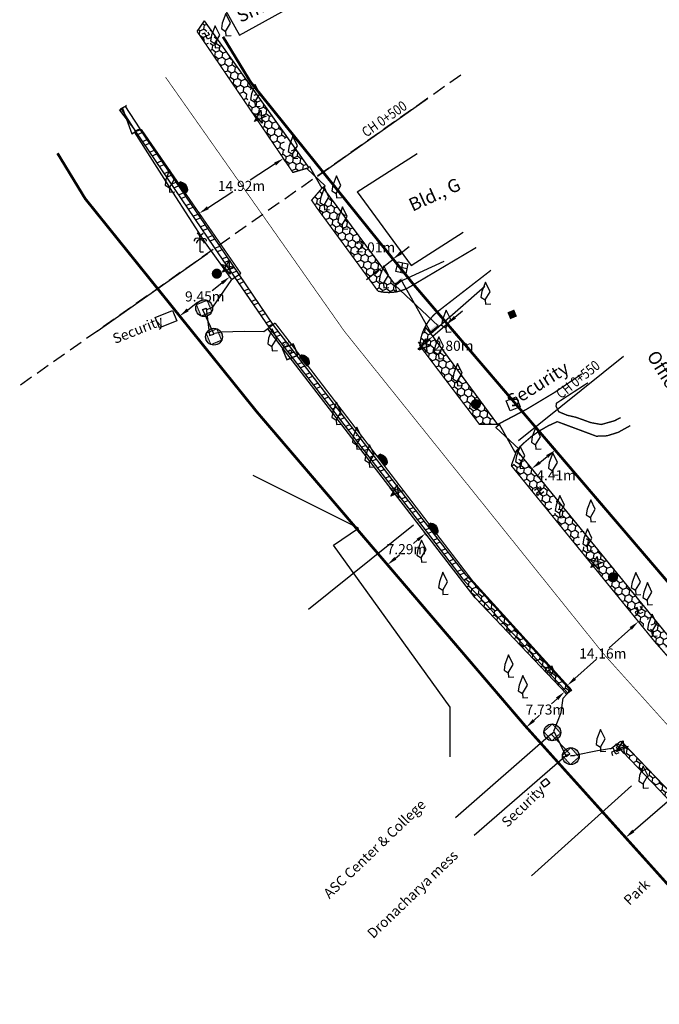
# Model space of a CAD drawing. Extents: x 13648 to 18670, y 11156 to 13831.
# Drawn here: x 14238 to 14333, y 13111 to 13257 of the extents above; entities that cross this region are included whole.
import ezdxf
from ezdxf.enums import TextEntityAlignment as Align

# ---------------------------------------------------------------- set-up
doc = ezdxf.new("R2010")
doc.units = 0
doc.header["$LTSCALE"] = 4
doc.header["$MEASUREMENT"] = 0
doc.header["$PDSIZE"] = -11.8
doc.linetypes.add('DASHDOT', pattern=[1, 0.5, -0.25, 0, -0.25])
doc.linetypes.add('DASHED', pattern=[0.75, 0.5, -0.25])
doc.layers.get('0').update_dxf_attribs({"linetype": 'CONTINUOUS'})
doc.layers.get('DEFPOINTS').update_dxf_attribs({"linetype": 'CONTINUOUS'})
for name, color, linetype in [('30', 7, 'CONTINUOUS'), ('BLOCK', 8, 'CONTINUOUS'), ('BUILDINGS', 7, 'CONTINUOUS'), ('CDRAIN', 4, 'CONTINUOUS'), ('CHA', 12, 'CONTINUOUS'), ('CLINE', 2, 'DASHDOT'), ('CW_BRICK', 200, 'CONTINUOUS'), ('DIM', 7, 'CONTINUOUS'), ('DIM1', 11, 'CONTINUOUS'), ('EP', 40, 'CONTINUOUS'), ('FP_COBBLE', 254, 'CONTINUOUS'), ('FP_CSLAB', 71, 'CONTINUOUS'), ('GATE', 7, 'CONTINUOUS'), ('LP', 1, 'CONTINUOUS'), ('NDIM', 30, 'CONTINUOUS'), ('NR', 1, 'CONTINUOUS'), ('PILLAR', 240, 'CONTINUOUS'), ('ROAD', 5, 'CONTINUOUS'), ('SB', 7, 'CONTINUOUS'), ('SDR', 4, 'CONTINUOUS'), ('STN', 7, 'CONTINUOUS'), ('TEXT1', 7, 'CONTINUOUS'), ('TF', 200, 'CONTINUOUS'), ('TP', 8, 'CONTINUOUS'), ('TR', 82, 'CONTINUOUS'), ('WF', 1, 'CONTINUOUS')]:
    doc.layers.add(name, color=color, linetype=linetype)
doc.styles.add('ROMANS', font='Romans')
doc.styles.add('RS', font='Romans.shx')
doc.styles.add('RS1', font='romans.shx', dxfattribs={"width": 0.85})
doc.dimstyles.get("Standard").update_dxf_attribs({"dimscale": 0, "dimtxt": 2.5, "dimasz": 2.5, "dimexe": 0.18, "dimexo": 0.0625, "dimgap": 0.09, "dimtad": 0, "dimtih": 1, "dimtoh": 1, "dimzin": 0, "dimtxsty": 'ROMANS', "dimcen": 0.09, "dimazin": 3, "dimtfac": 1, "dimtofl": 0, "dimtmove": 0, "dimatfit": 3, "dimtolj": 1, "dimtzin": 0})
pattern_1 = [(202.49481, (8697.4784, 468.5525), (0.7173745, -1.73233912), []), (202.49481, (8696.6619, 468.8908), (0.7173745, -1.73233912), [])]
pattern_2 = [(22.4948097, (8697.47843, 468.5525), (0.659081375, 0.85877048), [0.625, -1.25]), (142.4948097, (8697.47843, 468.5525), (-1.07325774, 0.141395974), [0.625, -1.25]), (82.4948097, (8697.47843, 468.5525), (-0.414176364, 1.000166454), [-1.25, 0.625])]

# ---------------------------------------------------------------- blocks, each defined once
blk = doc.blocks.new('STN')
blk.add_lwpolyline([(-0.9, -0.9), (0.9, -0.9), (0.9, 0.9), (-0.9, 0.9)], close=True)
at = {"const_width": 0.189}
blk.add_lwpolyline([(-0.22, 0, 1), (0.22, 0, 1)], format="xyb", close=True, dxfattribs=at)
at = {"style": 'ROMANS'}
blk.add_text('STN', height=0.361, dxfattribs=at).set_placement((-0.07, 1.19), align=Align.CENTER)
blk = doc.blocks.new('LP')
blk.add_lwpolyline([(-0.92, -0.3), (0.59, 0.85), (0.04, -0.97), (-0.58, 0.83), (0.98, -0.26), (-0.92, -0.3)])
for points in [[(-0.34, 0.14), (-0.92, -0.3), (-0.2, -0.28), (-0.92, -0.3)], [(-0.58, 0.83), (-0.2, -0.28), (0.98, -0.26), (-0.2, -0.28)], [(0.04, -0.97), (-0.34, 0.14), (0.59, 0.85), (-0.34, 0.14)], [(0.04, -0.97), (0.59, 0.85), (0.59, 0.85)], [(0.59, 0.85), (0.59, 0.85), (0.04, -0.97)], [(0.04, -0.97), (0.59, 0.85), (0.59, 0.85)]]:
    blk.add_solid(points)
blk = doc.blocks.new('TP')
blk.add_lwpolyline([(-0.375, 0, 0.75, 0.75, 1), (0.375, 0, 0.75, 0.75, 1)], format="xyseb", close=True)
blk = doc.blocks.new('CT')
at = {"layer": 'TR'}
for points in [[(-0.02, 1.87), (-0.19, 1.98), (-0.37, 2.03), (-0.69, 1.98), (-0.84, 1.87), (-0.9, 1.72), (-0.92, 1.59)], [(-0.02, 1.87), (-0.29, 1.74), (-0.43, 1.64), (-0.53, 1.48), (-0.58, 1.38), (-0.58, 1.27)], [(-0.02, 1.87), (-0.09, 2.34), (-0.19, 2.5), (-0.48, 2.74)], [(-0.02, 1.87), (0.04, 2.34), (0.14, 2.5), (0.43, 2.74)], [(-0.02, 1.87), (0.14, 1.98), (0.32, 2.03), (0.64, 1.98), (0.8, 1.87), (0.85, 1.72), (0.87, 1.59)], [(-0.02, -0.03), (-0.02, 1.87)], [(-0.02, 1.87), (0.25, 1.74), (0.38, 1.64), (0.48, 1.48), (0.53, 1.38), (0.53, 1.27)], [(-0.02, -0.03), (0.46, -0.03)]]:
    blk.add_lwpolyline(points, dxfattribs=at)
blk = doc.blocks.new('TR')
at = {"layer": 'WF', "color": 82, "flags": 128}
blk.add_lwpolyline([(-0.04, 0.65), (0.69, 1.87), (0, 3.29), (-0.54, 1.88), (-0.67, 1.05)], close=True, dxfattribs=at)
at = {"layer": 'WF', "color": 82}
blk.add_lwpolyline([(-0.04, 0.65), (0, 0), (0.77, 0.05)], dxfattribs=at)
blk = doc.blocks.new('TF')
for p, q in [((0.61, -0.43), (-0.61, 0.43)), ((-0.43, -0.61), (0.43, 0.61))]:
    blk.add_line(p, q)
blk.add_lwpolyline([(-1.04, -0.18), (-0.18, 1.04), (1.04, 0.18), (0.18, -1.04)], close=True)
blk = doc.blocks.new('SDR')
at = {"layer": 'SDR'}
h = blk.add_hatch(color=256, dxfattribs=at)
edge = h.paths.add_edge_path()
edge.add_arc((0, -0.39), 1.21, 45.3966, 134.6034)
edge.add_line((-0.85, 0.47), (-0.85, 0))
edge.add_line((-0.85, 0), (0.85, 0))
edge.add_line((0.85, 0), (0.85, 0.47))
blk.add_lwpolyline([(-0.85, 0.47, -0.410164), (0.85, 0.47)], format="xyb", dxfattribs=at)
blk.add_lwpolyline([(-0.85, 0.47), (-0.85, 0), (0.85, 0), (0.85, 0.47)], dxfattribs=at)
blk = doc.blocks.new('AP')
at = {"layer": 'ROAD'}
h = blk.add_hatch(color=3, dxfattribs=at)
h.paths.add_polyline_path([(0.86, 0.91), (0.86, -0.91, 0.206693), (1.25, 0, 0.206693)])
h.paths.add_polyline_path([(0.86, -0.91), (-0.86, -0.91, 0.396808)])
h.paths.add_polyline_path([(-0.86, 0.91, 0.206693), (-1.25, 0, 0.206693), (-0.86, -0.91)])
h.paths.add_polyline_path([(0.86, 0.91, 0.396808), (-0.86, 0.91)])
at = {"layer": 'ROAD', "const_width": 0.15}
blk.add_lwpolyline([(-0.87, 0.92), (0.84, 0.92), (0.84, -0.9), (-0.87, -0.9)], close=True, dxfattribs=at)
at = {"layer": 'ROAD'}
blk.add_circle((0, 0), 1.25, dxfattribs=at)
blk = doc.blocks.new('SB')
for points in [[(0.5, -0.5), (0, -0.5), (0, 0.5), (-0.5, 0.5)], [(0.5, 0.5), (0.5, 0), (-0.5, 0), (-0.5, -0.5)]]:
    blk.add_lwpolyline(points)
blk = doc.blocks.new('EP')
at = {"layer": 'EP'}
blk.add_hatch(color=256, dxfattribs=at).paths.add_polyline_path([(-0.5, -0.5), (-0.5, 0.5), (0.5, 0.5), (0.5, -0.5)])
blk.add_lwpolyline([(-0.5, -0.5, 0.1, 0.1, 0), (-0.5, 0.5, 0.1, 0.1, 0), (0.5, 0.5, 0.1, 0.1, 0), (0.5, -0.5, 0.1, 0.1, 0)], format="xyseb", close=True, dxfattribs=at)
blk = doc.blocks.new('*D88')
at = {"color": 0, "linetype": 'BYBLOCK'}
for p, q in [((20441.4, 13808.12), (20441.2, 13808.35)), ((20440.18, 13807.24), (20430.93, 13799.26)), ((20419.73, 13789.6), (20428.98, 13797.58)), ((20418.67, 13788.53), (20418.47, 13788.76))]:
    blk.add_line(p, q, dxfattribs=at)
for points in [[(20440.02, 13807.43), (20440.35, 13807.05), (20441.32, 13808.22)], [(20419.57, 13789.79), (20419.89, 13789.41), (20418.59, 13788.62)]]:
    blk.add_solid(points, dxfattribs=at)
at = {"layer": 'DEFPOINTS', "color": 0, "linetype": 'BYBLOCK'}
for p in [(20441.32, 13808.22), (20441.44, 13808.08), (20418.71, 13788.48)]:
    blk.add_point(p, dxfattribs=at)
at = {"color": 0, "linetype": 'BYBLOCK', "insert": (20429.96, 13798.42), "char_height": 1.5, "attachment_point": 5, "style": 'ROMANS'}
blk.add_mtext('\\A1;30.01m', dxfattribs=at)
blk = doc.blocks.new('*D90')
at = {"color": 0, "linetype": 'BYBLOCK'}
for p, q in [((20368.05, 13889.07), (20367.67, 13889.66)), ((20366.51, 13888.69), (20362.8, 13886.27)), ((20356.52, 13882.18), (20360.23, 13884.59)), ((20355.55, 13880.93), (20355.17, 13881.51))]:
    blk.add_line(p, q, dxfattribs=at)
for points in [[(20366.37, 13888.9), (20366.64, 13888.48), (20367.76, 13889.51)], [(20356.39, 13882.39), (20356.66, 13881.97), (20355.27, 13881.36)]]:
    blk.add_solid(points, dxfattribs=at)
at = {"layer": 'DEFPOINTS', "color": 0, "linetype": 'BYBLOCK'}
for p in [(20368.08, 13889.02), (20355.27, 13881.36), (20355.58, 13880.87)]:
    blk.add_point(p, dxfattribs=at)
at = {"color": 0, "linetype": 'BYBLOCK', "insert": (20361.52, 13885.43), "char_height": 1.5, "attachment_point": 5, "style": 'ROMANS'}
blk.add_mtext('\\A1;14.92m', dxfattribs=at)
blk = doc.blocks.new('*D91')
at = {"color": 0, "linetype": 'BYBLOCK'}
for p, q in [((20420.64, 13820.51), (20420.35, 13820.83)), ((20419.35, 13819.7), (20416.14, 13816.81)), ((20411.05, 13812.24), (20414.27, 13815.13)), ((20410.11, 13811.04), (20409.82, 13811.37))]:
    blk.add_line(p, q, dxfattribs=at)
for points in [[(20419.18, 13819.88), (20419.52, 13819.51), (20420.47, 13820.7)], [(20410.89, 13812.42), (20411.22, 13812.05), (20409.94, 13811.23)]]:
    blk.add_solid(points, dxfattribs=at)
at = {"layer": 'DEFPOINTS', "color": 0, "linetype": 'BYBLOCK'}
for p in [(20420.47, 13820.7), (20420.68, 13820.46), (20410.15, 13811)]:
    blk.add_point(p, dxfattribs=at)
at = {"color": 0, "linetype": 'BYBLOCK', "insert": (20415.2, 13815.97), "char_height": 1.5, "attachment_point": 5, "style": 'ROMANS'}
blk.add_mtext('\\A1;14.16m', dxfattribs=at)
blk = doc.blocks.new('*D96')
at = {"color": 0, "linetype": 'BYBLOCK'}
for p, q in [((20360.05, 13871.58), (20359.68, 13872.07)), ((20358.61, 13871), (20357.14, 13869.85)), ((20353.53, 13867.02), (20355, 13868.17)), ((20352.62, 13865.76), (20352.24, 13866.24))]:
    blk.add_line(p, q, dxfattribs=at)
for points in [[(20358.45, 13871.2), (20358.76, 13870.8), (20359.79, 13871.92)], [(20353.38, 13867.22), (20353.68, 13866.82), (20352.35, 13866.1)]]:
    blk.add_solid(points, dxfattribs=at)
at = {"layer": 'DEFPOINTS', "color": 0, "linetype": 'BYBLOCK'}
for p in [(20360.09, 13871.53), (20352.35, 13866.1), (20352.66, 13865.71)]:
    blk.add_point(p, dxfattribs=at)
at = {"color": 0, "linetype": 'BYBLOCK', "insert": (20356.07, 13869.01), "char_height": 1.5, "attachment_point": 5, "style": 'ROMANS'}
blk.add_mtext('\\A1;9.45m', dxfattribs=at)
blk = doc.blocks.new('*D97')
at = {"color": 0, "linetype": 'BYBLOCK'}
for p, q in [((20389.07, 13833.5), (20388.73, 13833.92)), ((20387.69, 13832.83), (20387.05, 13832.31)), ((20384.38, 13830.11), (20385.01, 13830.63)), ((20383.45, 13828.88), (20383.1, 13829.3))]:
    blk.add_line(p, q, dxfattribs=at)
for points in [[(20387.53, 13833.02), (20387.84, 13832.64), (20388.84, 13833.78)], [(20384.22, 13830.3), (20384.53, 13829.92), (20383.22, 13829.16)]]:
    blk.add_solid(points, dxfattribs=at)
at = {"layer": 'DEFPOINTS', "color": 0, "linetype": 'BYBLOCK'}
for p in [(20389.11, 13833.46), (20383.22, 13829.16), (20383.49, 13828.83)]:
    blk.add_point(p, dxfattribs=at)
at = {"color": 0, "linetype": 'BYBLOCK', "insert": (20386.03, 13831.47), "char_height": 1.5, "attachment_point": 5, "style": 'ROMANS'}
blk.add_mtext('\\A1;7.29m', dxfattribs=at)
blk = doc.blocks.new('*D98')
at = {"color": 0, "linetype": 'BYBLOCK'}
for p, q in [((20409.81, 13809.95), (20409.38, 13810.41)), ((20408.41, 13809.25), (20407.58, 13808.48)), ((20404.94, 13806.03), (20405.77, 13806.8)), ((20404.14, 13804.68), (20403.72, 13805.14))]:
    blk.add_line(p, q, dxfattribs=at)
for points in [[(20408.24, 13809.43), (20408.58, 13809.07), (20409.5, 13810.27)], [(20404.77, 13806.21), (20405.11, 13805.85), (20403.84, 13805.01)]]:
    blk.add_solid(points, dxfattribs=at)
at = {"layer": 'DEFPOINTS', "color": 0, "linetype": 'BYBLOCK'}
for p in [(20409.85, 13809.9), (20403.84, 13805.01), (20404.19, 13804.64)]:
    blk.add_point(p, dxfattribs=at)
at = {"color": 0, "linetype": 'BYBLOCK', "insert": (20406.67, 13807.64), "char_height": 1.5, "attachment_point": 5, "style": 'ROMANS'}
blk.add_mtext('\\A1;7.73m', dxfattribs=at)
blk = doc.blocks.new('*D117')
at = {"color": 0, "linetype": 'BYBLOCK'}
for p, q in [((20408.06, 13846.25), (20408.23, 13846.03)), ((20405.84, 13844.36), (20406.95, 13845.24)), ((20404.6, 13843.51), (20404.77, 13843.29))]:
    blk.add_line(p, q, dxfattribs=at)
for points in [[(20406.79, 13845.43), (20407.1, 13845.04), (20408.12, 13846.17)], [(20405.68, 13844.56), (20405.99, 13844.16), (20404.66, 13843.43)]]:
    blk.add_solid(points, dxfattribs=at)
at = {"layer": 'DEFPOINTS', "color": 0, "linetype": 'BYBLOCK'}
for p in [(20408.02, 13846.3), (20408.12, 13846.17), (20404.56, 13843.56)]:
    blk.add_point(p, dxfattribs=at)
at = {"color": 0, "linetype": 'BYBLOCK', "insert": (20408.26, 13842.45), "char_height": 1.5, "attachment_point": 5, "style": 'ROMANS'}
blk.add_mtext('\\A1;4.41m', dxfattribs=at)
blk = doc.blocks.new('*D118')
at = {"color": 0, "linetype": 'BYBLOCK'}
for p, q in [((20393.23, 13865.91), (20394.37, 13866.89)), ((20389.97, 13863.11), (20392.1, 13864.93)), ((20391.82, 13865.26), (20392.21, 13864.8)), ((20389.69, 13863.43), (20390.09, 13862.97)), ((20388.84, 13862.13), (20387.7, 13861.15))]:
    blk.add_line(p, q, dxfattribs=at)
for points in [[(20393.07, 13866.1), (20393.4, 13865.72), (20392.1, 13864.93)], [(20388.67, 13862.32), (20389, 13861.94), (20389.97, 13863.11)]]:
    blk.add_solid(points, dxfattribs=at)
at = {"layer": 'DEFPOINTS', "color": 0, "linetype": 'BYBLOCK'}
for p in [(20391.78, 13865.31), (20392.1, 13864.93), (20389.65, 13863.48)]:
    blk.add_point(p, dxfattribs=at)
at = {"color": 0, "linetype": 'BYBLOCK', "insert": (20393.05, 13861.68), "char_height": 1.5, "attachment_point": 5, "style": 'ROMANS'}
blk.add_mtext('\\A1;2.80m', dxfattribs=at)
blk = doc.blocks.new('*D119')
at = {"color": 0, "linetype": 'BYBLOCK'}
for p, q in [((20385.22, 13875.49), (20386.41, 13876.41)), ((20384.09, 13874.5), (20383.93, 13874.71)), ((20382.5, 13873.26), (20382.34, 13873.47)), ((20382.45, 13873.33), (20384.04, 13874.57)), ((20381.26, 13872.41), (20380.08, 13871.49))]:
    blk.add_line(p, q, dxfattribs=at)
for points in [[(20385.07, 13875.68), (20385.38, 13875.29), (20384.04, 13874.57)], [(20381.11, 13872.61), (20381.42, 13872.22), (20382.45, 13873.33)]]:
    blk.add_solid(points, dxfattribs=at)
at = {"layer": 'DEFPOINTS', "color": 0, "linetype": 'BYBLOCK'}
for p in [(20382.54, 13873.21), (20384.04, 13874.57), (20384.13, 13874.45)]:
    blk.add_point(p, dxfattribs=at)
at = {"color": 0, "linetype": 'BYBLOCK', "insert": (20381.42, 13876.3), "char_height": 1.5, "attachment_point": 5, "style": 'ROMANS'}
blk.add_mtext('\\A1;2.01m', dxfattribs=at)

msp = doc.modelspace()

# ---------------------------------------------------------------- hatches: boundary and pattern name
at = {"layer": 'EP'}
h = msp.add_hatch(color=0, dxfattribs=at)
h.paths.add_polyline_path([(14255.297, 13240.334), (14255.219, 13240.437), (14254.673, 13240.135), (14254.717, 13240.014)], flags=16)
h.paths.add_polyline_path([(14252.69, 13243.575), (14252.788, 13243.397), (14252.91, 13243.464), (14252.863, 13243.525), (14253.326, 13243.84), (14253.37, 13243.718), (14253.524, 13243.803), (14253.426, 13243.982)])
h.paths.add_polyline_path([(14255.423, 13240.317), (14255.324, 13240.495), (14255.219, 13240.437), (14255.297, 13240.334), (14254.717, 13240.014), (14254.673, 13240.135), (14254.588, 13240.088), (14254.687, 13239.91)])
for points in [[(14253.37, 13243.718), (14253.326, 13243.84), (14252.863, 13243.525), (14252.91, 13243.464)], [(14281.149, 13235.063), (14281.091, 13235.166), (14280.719, 13234.811), (14280.77, 13234.762)], [(14294.806, 13218.1), (14294.667, 13218.346), (14293.777, 13217.498), (14293.901, 13217.382)], [(14265.742, 13213.957), (14265.726, 13214.085), (14265.204, 13213.883), (14265.236, 13213.812)], [(14309.342, 13196.722), (14309.268, 13196.854), (14308.792, 13196.4), (14308.858, 13196.338)], [(14317.475, 13151.053), (14317.419, 13151.169), (14316.991, 13150.808), (14317.044, 13150.752)]]:
    msp.add_hatch(color=0, dxfattribs=at).paths.add_polyline_path(points)
h = msp.add_hatch(color=0, dxfattribs=at)
h.paths.add_polyline_path([(14283.407, 13232.285), (14283.321, 13232.366), (14282.871, 13232.011), (14282.929, 13231.907)], flags=16)
h.paths.add_polyline_path([(14280.554, 13234.83), (14280.67, 13234.683), (14280.77, 13234.762), (14280.719, 13234.811), (14281.091, 13235.166), (14281.149, 13235.063), (14281.276, 13235.163), (14281.16, 13235.31)])
h.paths.add_polyline_path([(14283.524, 13232.289), (14283.407, 13232.435), (14283.321, 13232.366), (14283.407, 13232.285), (14282.929, 13231.907), (14282.871, 13232.011), (14282.802, 13231.955), (14282.918, 13231.809)])
h = msp.add_hatch(color=0, dxfattribs=at)
h.paths.add_polyline_path([(14300.199, 13211.465), (14299.993, 13211.658), (14298.92, 13210.808), (14299.059, 13210.561)], flags=16)
h.paths.add_polyline_path([(14293.385, 13217.544), (14293.662, 13217.193), (14293.901, 13217.382), (14293.777, 13217.498), (14294.667, 13218.346), (14294.806, 13218.1), (14295.109, 13218.34), (14294.832, 13218.69)])
h.paths.add_polyline_path([(14300.479, 13211.472), (14300.201, 13211.823), (14299.993, 13211.658), (14300.199, 13211.465), (14299.059, 13210.561), (14298.92, 13210.808), (14298.754, 13210.676), (14299.032, 13210.326)])
h = msp.add_hatch(color=0, dxfattribs=at)
h.paths.add_polyline_path([(14266.859, 13210.227), (14266.806, 13210.344), (14266.206, 13210.173), (14266.222, 13210.045)], flags=16)
h.paths.add_polyline_path([(14265.046, 13213.97), (14265.102, 13213.774), (14265.236, 13213.812), (14265.204, 13213.883), (14265.726, 13214.085), (14265.742, 13213.957), (14265.911, 13214.005), (14265.855, 13214.201)])
h.paths.add_polyline_path([(14266.978, 13210.181), (14266.922, 13210.377), (14266.806, 13210.344), (14266.859, 13210.227), (14266.222, 13210.045), (14266.206, 13210.173), (14266.113, 13210.146), (14266.169, 13209.95)])
h = msp.add_hatch(color=0, dxfattribs=at)
h.paths.add_polyline_path([(14312.226, 13193.174), (14312.116, 13193.278), (14311.542, 13192.823), (14311.616, 13192.691)], flags=16)
h.paths.add_polyline_path([(14308.582, 13196.425), (14308.731, 13196.237), (14308.858, 13196.338), (14308.792, 13196.4), (14309.268, 13196.854), (14309.342, 13196.722), (14309.504, 13196.85), (14309.356, 13197.037)])
h.paths.add_polyline_path([(14312.375, 13193.178), (14312.227, 13193.366), (14312.116, 13193.278), (14312.226, 13193.174), (14311.616, 13192.691), (14311.542, 13192.823), (14311.453, 13192.753), (14311.602, 13192.565)])
h = msp.add_hatch(color=0, dxfattribs=at)
h.paths.add_polyline_path([(14319.746, 13147.89), (14319.658, 13147.984), (14319.147, 13147.626), (14319.203, 13147.511)], flags=16)
h.paths.add_polyline_path([(14316.814, 13150.839), (14316.93, 13150.672), (14317.044, 13150.752), (14316.991, 13150.808), (14317.419, 13151.169), (14317.475, 13151.053), (14317.619, 13151.154), (14317.503, 13151.321)])
h.paths.add_polyline_path([(14319.874, 13147.886), (14319.757, 13148.053), (14319.658, 13147.984), (14319.746, 13147.89), (14319.203, 13147.511), (14319.147, 13147.626), (14319.068, 13147.571), (14319.185, 13147.404)])
at = {"layer": 'FP_COBBLE'}
h = msp.add_hatch(dxfattribs=at)
h.set_pattern_fill('HONEY', color=256, scale=5, angle=22.49481, style=0)
h.set_pattern_definition(pattern_2)
h.paths.add_polyline_path([(14266.968, 13254.729), (14266.764, 13253.368), (14266.767, 13253.362), (14266.03, 13253.493), (14265.871, 13254.175), (14265.731, 13254.513), (14265.833, 13254.555), (14265.795, 13255.814), (14266.884, 13254.847), (14265.496, 13256.799), (14264.407, 13255.193), (14273.17, 13242.296), (14273.281, 13242.483), (14272.799, 13243.028), (14273.509, 13242.87), (14273.878, 13243.496), (14273.947, 13242.773), (14274.656, 13242.616), (14273.99, 13242.326), (14274.06, 13241.603), (14273.578, 13242.147), (14273.341, 13242.044), (14278.071, 13235.083), (14278.615, 13234.267), (14280.836, 13234.923), (14280.966, 13235.047)])
h.paths.add_polyline_path([(14271.745, 13247.092), (14272.923, 13246.046), (14272.713, 13244.647), (14272.716, 13244.64), (14271.979, 13244.772), (14271.79, 13245.584)], flags=16)
h.paths.add_polyline_path([(14277.351, 13239.384), (14278.529, 13238.337), (14278.319, 13236.938), (14278.322, 13236.932), (14277.585, 13237.063), (14277.396, 13237.875)], flags=16)
h = msp.add_hatch(dxfattribs=at)
h.set_pattern_fill('HONEY', color=256, scale=5, angle=22.49481, style=0)
h.set_pattern_definition(pattern_2)
h.paths.add_polyline_path([(14283.634, 13231.321), (14283.982, 13230.604), (14283.253, 13229.391), (14283.253, 13229.384), (14282.622, 13229.788), (14282.758, 13230.61), (14283.233, 13231.861), (14283.098, 13232.041), (14282.913, 13231.894), (14281.405, 13230.144), (14282.154, 13229.039), (14291.263, 13216.635, 0.1118859), (14294.029, 13216.537), (14293.777, 13217.498), (14294.272, 13217.97), (14293.735, 13217.723)])
h.paths.add_polyline_path([(14292.11, 13220.409), (14291.575, 13218.998), (14291.439, 13218.175), (14292.066, 13217.774), (14292.798, 13218.992)], flags=17)
h.paths.add_polyline_path([(14285.951, 13226.498), (14285.32, 13226.901), (14285.457, 13227.724), (14285.992, 13229.135), (14286.68, 13227.718), (14285.951, 13226.505)], flags=16)
h = msp.add_hatch(dxfattribs=at)
h.set_pattern_fill('HONEY', color=256, scale=5, angle=22.49481, style=0)
h.set_pattern_definition(pattern_2)
h.paths.add_polyline_path([(14306.319, 13196.873), (14309.044, 13196.828), (14300.769, 13208.074), (14300.259, 13207.227), (14300.26, 13207.219), (14299.629, 13207.623), (14299.765, 13208.446), (14300.014, 13209.1), (14299.117, 13210.319), (14298.251, 13211.311, 0.0857387), (14297.52, 13209.006), (14297.987, 13208.902), (14298.356, 13209.528), (14298.426, 13208.805), (14299.135, 13208.648), (14298.469, 13208.358), (14298.538, 13207.635), (14298.057, 13208.179), (14297.815, 13208.074)])
h.paths.add_polyline_path([(14303.065, 13205.862), (14302.53, 13204.45), (14302.393, 13203.628), (14303.021, 13203.227), (14303.753, 13204.444)], flags=17)
h.paths.add_polyline_path([(14306.151, 13199.985, -1), (14305.458, 13199.698, -1)], flags=16)
h = msp.add_hatch(dxfattribs=at)
h.set_pattern_fill('HONEY', color=256, scale=5, angle=22.49481, style=0)
h.set_pattern_definition(pattern_2)
h.paths.add_polyline_path([(14311.942, 13192.949), (14311.84, 13192.868), (14311.79, 13192.73), (14312.293, 13192.284), (14312.083, 13190.884), (14312.086, 13190.878), (14311.349, 13191.009), (14311.279, 13191.311), (14311.065, 13190.719), (14323.095, 13175.954), (14323.241, 13176.202), (14322.76, 13176.746), (14323.469, 13176.589), (14323.838, 13177.215), (14323.908, 13176.492), (14324.617, 13176.335), (14323.951, 13176.045), (14324.02, 13175.322), (14323.539, 13175.866), (14323.264, 13175.746), (14330.878, 13166.401), (14330.761, 13166.9), (14330.716, 13168.409), (14331.894, 13167.363), (14331.684, 13165.963), (14331.687, 13165.957), (14331.163, 13166.05), (14332.328, 13164.62), (14333.366, 13163.438), (14335.347, 13164.24), (14328.858, 13172.199), (14328.525, 13172.259), (14328.411, 13172.748)])
h.paths.add_polyline_path([(14321.106, 13181.084), (14322.284, 13180.038), (14322.074, 13178.639), (14322.078, 13178.632), (14321.34, 13178.764), (14321.152, 13179.576)], flags=16)
h.paths.add_polyline_path([(14317.976, 13183.57), (14317.238, 13183.701), (14317.049, 13184.513), (14317.004, 13186.022), (14318.182, 13184.976), (14317.972, 13183.576)], flags=16)
h.paths.add_polyline_path([(14326.519, 13174.271, -1), (14325.826, 13173.984, -1)], flags=16)
h = msp.add_hatch(dxfattribs=at)
h.set_pattern_fill('HONEY', color=256, scale=5, angle=22.49481, style=0)
h.set_pattern_definition(pattern_2)
h.paths.add_polyline_path([(14304.637, 13174.134), (14304.005, 13173.68), (14319.475, 13156.898), (14319.89, 13157.268)])
h = msp.add_hatch(dxfattribs=at)
h.set_pattern_fill('HONEY', color=256, scale=5, angle=22.49481, style=0)
h.set_pattern_definition(pattern_2)
h.paths.add_polyline_path([(14304.061, 13173.619), (14303.831, 13173.474), (14305.683, 13171.07), (14319.313, 13156.741), (14319.475, 13156.898)])
h = msp.add_hatch(dxfattribs=at)
h.set_pattern_fill('HONEY', color=256, scale=5, angle=22.49481, style=0)
h.set_pattern_definition(pattern_2)
h.paths.add_polyline_path([(14334.292, 13141.232), (14335.071, 13141.785), (14327.361, 13149.8), (14326.651, 13149.24)])
at = {"layer": 'FP_CSLAB'}
h = msp.add_hatch(dxfattribs=at)
h.set_pattern_fill('ANSI32', color=256, scale=5, angle=157.49481, style=0)
h.set_pattern_definition(pattern_1)
h.paths.add_polyline_path([(14255.875, 13240.745), (14255.669, 13241.064), (14254.988, 13240.769), (14255.244, 13240.373), (14259.665, 13233.844), (14260.227, 13233.344), (14260.186, 13233.073), (14266.941, 13223.096), (14268.758, 13220.449), (14269.126, 13221.072), (14269.195, 13220.349), (14269.89, 13220.195), (14267.602, 13223.568)])
h.paths.add_polyline_path([(14269.895, 13220.187), (14269.238, 13219.902), (14269.255, 13219.725), (14271.421, 13216.57), (14272.145, 13216.87)])
h = msp.add_hatch(dxfattribs=at)
h.set_pattern_fill('ANSI32', color=256, scale=5, angle=157.49481, style=0)
h.set_pattern_definition(pattern_1)
h.paths.add_polyline_path([(14275.741, 13211.568), (14272.145, 13216.87), (14271.421, 13216.57), (14275.151, 13211.138), (14283.891, 13199.813), (14284.996, 13198.831), (14284.94, 13198.454), (14286.387, 13196.578), (14287.02, 13196.896)])
h = msp.add_hatch(dxfattribs=at)
h.set_pattern_fill('ANSI32', color=256, scale=5, angle=157.49481, style=0)
h.set_pattern_definition(pattern_1)
h.paths.add_polyline_path([(14294.715, 13186.885), (14294.223, 13186.671), (14294.25, 13186.389), (14298.409, 13181), (14303.871, 13173.825), (14304.005, 13173.68), (14304.637, 13174.134), (14304.38, 13174.419), (14298.8, 13181.57)])
h.paths.add_polyline_path([(14287.02, 13196.896), (14286.387, 13196.578), (14286.878, 13195.942), (14286.87, 13196.192), (14288.048, 13195.145), (14287.958, 13194.542), (14288.764, 13193.499), (14289.91, 13192.481), (14289.851, 13192.089), (14293.586, 13187.25), (14293.742, 13187.215), (14294.054, 13187.745)])

# ---------------------------------------------------------------- linework, layer by layer
at = {"linetype": 'DASHED'}
msp.add_lwpolyline([(14303.59, 13248.738), (14238.034, 13202.595)], dxfattribs=at)
at = {"layer": '30'}
for points in [[(14264.407, 13255.193), (14265.496, 13256.799)], [(14293.777, 13217.498), (14294.029, 13216.537)], [(14299.117, 13210.319), (14298.251, 13211.311)]]:
    msp.add_lwpolyline(points, dxfattribs=at)
at = {"layer": 'BUILDINGS'}
for points in [[(14268.612, 13258.395), (14270.7, 13254.661), (14279.4, 13259.481)], [(14288.168, 13231.389), (14297.082, 13237.083)], [(14288.168, 13231.389), (14296.203, 13220.454), (14303.923, 13225.403)]]:
    msp.add_lwpolyline(points, dxfattribs=at)
for points in [[(14258.154, 13212.707), (14260.733, 13213.775), (14261.374, 13212.229), (14258.794, 13211.161)], [(14310.303, 13200.322), (14311.79, 13200.938), (14312.405, 13199.452), (14310.918, 13198.837)], [(14315.466, 13143.625), (14316.214, 13144.219), (14316.768, 13143.521), (14316.019, 13142.927)]]:
    msp.add_lwpolyline(points, close=True, dxfattribs=at)
at = {"layer": 'CDRAIN'}
for points in [[(14253.064, 13243.746), (14255.244, 13240.373)], [(14253.667, 13244.171), (14255.875, 13240.745)], [(14255.244, 13240.373), (14266.941, 13223.096), (14275.151, 13211.138)], [(14275.741, 13211.568), (14267.602, 13223.568), (14255.875, 13240.745)], [(14275.151, 13211.138), (14298.409, 13181)], [(14304.38, 13174.419), (14298.8, 13181.57), (14275.741, 13211.568)], [(14298.409, 13181), (14303.871, 13173.825)], [(14304.38, 13174.419), (14319.89, 13157.268)], [(14319.475, 13156.898), (14303.871, 13173.825)]]:
    msp.add_lwpolyline(points, dxfattribs=at)
at = {"layer": 'CHA'}
for points in [[(14282.268, 13233.73), (14298.623, 13245.242)], [(14249.559, 13210.707), (14265.913, 13222.218)], [(14312.129, 13194.453), (14327.719, 13206.981)], [(14280.949, 13169.396), (14296.539, 13181.925)], [(14314.074, 13129.776), (14328.947, 13143.148)]]:
    msp.add_lwpolyline(points, dxfattribs=at)
at = {"layer": 'CLINE', "color": 5, "const_width": 0.1}
msp.add_lwpolyline([(14259.701, 13248.418), (14286.295, 13210.635), (14324.825, 13162.689), (14374.794, 13107.112), (14384.744, 13117.01), (14466.999, 13192.491), (14474.581, 13197.246), (14481.36, 13200.869), (14515.463, 13213.945), (14524.139, 13216.63), (14545.743, 13221.391), (14560.367, 13224.141), (14578.778, 13226.711), (14598.161, 13228.095), (14620.419, 13227.65), (14656.395, 13225.928), (14702.53, 13221.679)], dxfattribs=at)
at = {"layer": 'CW_BRICK'}
for points in [[(14281.016, 13234.976), (14265.496, 13256.799)], [(14252.956, 13243.668), (14252.955, 13243.669)], [(14265.854, 13213.906), (14266.733, 13214.265), (14269.557, 13218.373), (14265.654, 13223.797), (14260.786, 13231.345), (14255.096, 13240.303)], [(14293.735, 13217.724), (14283.071, 13232.078)], [(14293.744, 13217.727), (14301.092, 13221.102)], [(14317.411, 13151.287), (14318.459, 13154.045), (14318.778, 13156.176), (14319.313, 13156.741), (14305.683, 13171.07), (14274.885, 13211.047), (14274.327, 13210.591), (14271.364, 13210.661), (14268.014, 13210.546), (14267.044, 13210.326)], [(14309.044, 13196.828), (14299.117, 13210.319)], [(14347.072, 13150.109), (14345.743, 13151.489), (14311.891, 13193.011)], [(14301.972, 13147.441), (14302.008, 13154.854), (14284.635, 13178.921), (14288.376, 13181.425), (14272.711, 13189.256)], [(14342.676, 13132.444), (14326.651, 13149.24), (14325.961, 13148.684), (14323.889, 13148.331), (14320.447, 13147.649), (14320.447, 13147.649), (14319.855, 13147.59), (14319.855, 13147.59), (14320.447, 13147.649)]]:
    msp.add_lwpolyline(points, dxfattribs=at)
at = {"layer": 'CW_BRICK', "linetype": 'BYBLOCK'}
msp.add_lwpolyline([(14299.117, 13210.319), (14307.116, 13217.375)], dxfattribs=at)
at = {"layer": 'GATE', "color": 0}
for points in [[(14252.863, 13243.525), (14253.326, 13243.84), (14254.717, 13240.014), (14255.297, 13240.334)], [(14280.719, 13234.811), (14281.091, 13235.166), (14282.929, 13231.907), (14283.407, 13232.285)], [(14293.777, 13217.498), (14294.667, 13218.346), (14299.059, 13210.561), (14300.199, 13211.465)], [(14265.204, 13213.883), (14265.726, 13214.085), (14266.222, 13210.045), (14266.859, 13210.227)], [(14308.792, 13196.4), (14309.268, 13196.854), (14311.616, 13192.691), (14312.226, 13193.174)], [(14316.991, 13150.808), (14317.419, 13151.169), (14319.203, 13147.511), (14319.746, 13147.89)]]:
    msp.add_lwpolyline(points, dxfattribs=at)
at = {"layer": 'GATE'}
for points in [[(14252.863, 13243.525), (14255.297, 13240.334)], [(14280.719, 13234.811), (14283.407, 13232.285)], [(14293.777, 13217.498), (14300.199, 13211.465)], [(14265.204, 13213.883), (14266.859, 13210.227)], [(14308.792, 13196.4), (14312.226, 13193.174)], [(14316.991, 13150.808), (14319.746, 13147.89)]]:
    msp.add_lwpolyline(points, dxfattribs=at)
at = {"layer": 'NR', "const_width": 0.4}
for points in [[(14268.235, 13254.425), (14272.35, 13247.675), (14296.365, 13217.847), (14335.651, 13171.878), (14357.9, 13147.132)], [(14243.65, 13237.12), (14247.754, 13230.387), (14273.273, 13198.691), (14313.09, 13152.101), (14335.591, 13127.074)]]:
    msp.add_lwpolyline(points, dxfattribs=at)
at = {"layer": 'PILLAR'}
for points in [[(14320.011, 13157.399), (14319.89, 13157.268), (14319.475, 13156.898), (14319.313, 13156.741)], [(14316.989, 13150.812), (14302.782, 13138.395)], [(14319.416, 13147.794), (14305.544, 13135.773)]]:
    msp.add_lwpolyline(points, dxfattribs=at)
at = {"layer": 'ROAD', "const_width": 0.2}
for points in [[(14278.071, 13235.083), (14264.407, 13255.193)], [(14253.815, 13244.274), (14253.886, 13244.164)], [(14253.886, 13244.164), (14252.956, 13243.668)], [(14256.108, 13240.656), (14255.096, 13240.303)], [(14256.108, 13240.656), (14270.784, 13219.408), (14270.893, 13219.25)], [(14278.071, 13235.083), (14278.615, 13234.267), (14281.016, 13234.976)], [(14282.154, 13229.039), (14281.405, 13230.144), (14283.071, 13232.078)], [(14291.263, 13216.635), (14282.154, 13229.039)], [(14270.893, 13219.25), (14269.557, 13218.373)], [(14275.972, 13211.908), (14274.885, 13211.047)], [(14275.972, 13211.908), (14276.015, 13211.847), (14305.265, 13173.649), (14320.011, 13157.399)], [(14306.319, 13196.873), (14297.463, 13208.537)], [(14322.456, 13203.028), (14317.78, 13199.991), (14317.713, 13199.54), (14318.144, 13198.703), (14319.372, 13198.195), (14320.684, 13197.892), (14322.874, 13197.106), (14324.433, 13196.82), (14326.404, 13197.382), (14327.314, 13197.844)], [(14306.319, 13196.873), (14309.044, 13196.828)], [(14317.9, 13197.247), (14323.712, 13195.082), (14325.296, 13195.146), (14326.947, 13195.66), (14328.739, 13196.656)], [(14311.065, 13190.719), (14311.891, 13193.011)], [(14357.547, 13137.7), (14348.628, 13146.223), (14345.264, 13149.894), (14332.328, 13164.62), (14311.065, 13190.719)], [(14327.361, 13149.8), (14326.651, 13149.24)], [(14327.361, 13149.8), (14343.476, 13133.047)]]:
    msp.add_lwpolyline(points, dxfattribs=at)
for points in [[(14305.862, 13223.119), (14296.058, 13217.304, -0.2010971), (14291.263, 13216.635, 0.9229647)], [(14308.046, 13219.732), (14300.206, 13213.656, 0.2134758), (14297.472, 13208.541, -7.5963222)], [(14309.044, 13196.828, 0.0423487), (14321.568, 13204.353, 0.0423487)], [(14317.9, 13197.247, 0.1151696), (14311.891, 13193.011, 0.1151696)]]:
    msp.add_lwpolyline(points, format="xyb", dxfattribs=at)
at = {"layer": 'SB'}
msp.add_lwpolyline([(14304.005, 13173.68), (14304.637, 13174.134)], dxfattribs=at)

# ---------------------------------------------------------------- block references
at = {"layer": '30'}
for p, rotation in [((14265.731, 13254.513), 22.49480972797486), ((14315.198, 13186.915), 307.8874700269226), ((14329.941, 13169.173), 22.49480972797486), ((14326.394, 13148.323), 22.49480972797486)]:
    msp.add_blockref('SB', p, dxfattribs=dict(at, rotation=rotation))
at = {"layer": 'BLOCK'}
msp.add_blockref('CT', (14264.876, 13222.488), dxfattribs=at)
at = {"layer": 'BLOCK', "rotation": 22.49480972797486}
msp.add_blockref('EP', (14311.199, 13213.183), dxfattribs=at)
at = {"layer": 'LP', "rotation": 22.49480972797486}
for p in [(14273.653, 13242.484), (14268.901, 13220.06), (14298.132, 13208.516), (14293.886, 13186.829), (14323.614, 13176.203), (14327.443, 13148.841)]:
    msp.add_blockref('LP', p, dxfattribs=at)
at = {"layer": 'PILLAR'}
for name, p, rotation in [('AP', (14265.449, 13214.1), 22.49480972797486), ('AP', (14266.898, 13209.86), 22.49480972797486), ('SDR', (14280.151, 13206.212), 308.4572551562437), ('SDR', (14291.727, 13191.429), 304.6028492766728), ('SDR', (14299.265, 13181.217), 304.6028153808508), ('AP', (14317.152, 13151.093), 41.50043960659021), ('AP', (14319.902, 13147.556), 41.50043960659021)]:
    msp.add_blockref(name, p, dxfattribs=dict(at, rotation=rotation))
at = {"layer": 'ROAD', "rotation": 303.4605861472497}
msp.add_blockref('SDR', (14262.062, 13231.889), dxfattribs=at)
at = {"layer": 'SB', "rotation": 22.49480972797486}
msp.add_blockref('SB', (14316.754, 13160.346), dxfattribs=at)
at = {"layer": 'STN', "rotation": 22.49480972797486}
for p in [(14278.192, 13207.635), (14278.216, 13207.604)]:
    msp.add_blockref('STN', p, dxfattribs=at)
at = {"layer": 'TF', "rotation": 22.49480972797486}
msp.add_blockref('TF', (14294.813, 13220.121), dxfattribs=at)
at = {"layer": 'TP', "rotation": 22.49480972797486}
for p in [(14267.32, 13219.227), (14305.804, 13199.842), (14326.173, 13174.127)]:
    msp.add_blockref('TP', p, dxfattribs=at)
at = {"layer": 'TR'}
for p in [(14268.667, 13254.578), (14267.054, 13252.775), (14273.003, 13244.054), (14278.609, 13236.345), (14260.307, 13231.352), (14285.078, 13230.473), (14283.294, 13228.733), (14285.992, 13225.847), (14292.11, 13217.121), (14307.233, 13214.68), (14301.379, 13210.542), (14275.556, 13207.753), (14300.301, 13206.568), (14303.065, 13202.573), (14285.076, 13196.839), (14288.129, 13193.153), (14314.726, 13193.145), (14289.99, 13190.489), (14312.373, 13190.291), (14317.246, 13189.306), (14318.262, 13182.984), (14322.861, 13182.359), (14322.364, 13178.046), (14297.714, 13176.367), (14300.919, 13171.577), (14329.549, 13171.541), (14331.279, 13170.056), (14331.974, 13165.371), (14310.665, 13159.296), (14312.774, 13156.227), (14324.336, 13148.243), (14330.675, 13142.79)]:
    msp.add_blockref('TR', p, dxfattribs=at)

# ---------------------------------------------------------------- texts
at = {"layer": 'CHA', "style": 'RS1', "width": 0.85}
for s, rotation, p in [('CH 0+500', 35.14099, (14289.521, 13239.424)), ('CH 0+550', 38.78575, (14318.469, 13200.547))]:
    msp.add_text(s, height=1.5, rotation=rotation, dxfattribs=at).set_placement(p)
at = {"layer": 'TEXT1', "linetype": 'CONTINUOUS', "style": 'RS'}
for s, height, rotation, p in [('Shed ', 1.9528, 24.35547, (14270.823, 13256.492)), ('Bld., G', 1.9528, 24.35547, (14296.395, 13228.429)), ('Security', 1.5, 21.65711, (14252.211, 13208.786)), ('Officers Colony', 1.95276, 301.94147, (14331.114, 13207.032)), ('Security', 1.9528, 31.94147, (14311.18, 13199.27)), ('Security', 1.5, 43.90784, (14310.49, 13136.893)), ('ASC Center & College', 1.5, 43.90784, (14284.052, 13126.29)), ('Dronacharya mess', 1.5, 43.90784, (14290.548, 13120.367)), ('Park', 1.5, 43.90784, (14328.628, 13125.288))]:
    msp.add_text(s, height=height, rotation=rotation, dxfattribs=at).set_placement(p)

# ---------------------------------------------------------------- dimensions: what is measured, and where the dimension line sits
at = {"layer": 'DIM'}
for p1, p2, distance, picture, middle in [((14277.544, 13235.858), (14265.048, 13227.712), -0.579, '*D90', (14270.98, 13232.27)), ((14319.615, 13157.834), (14330.145, 13167.3), 0.32, '*D91', (14324.667, 13162.805))]:
    dim = msp.add_aligned_dim(p1=p1, p2=p2, distance=distance, dimstyle='STANDARD', override={"dimscale": 1, "dimtxt": 1.5, "dimasz": 1.5, "dimpost": 'm'}, dxfattribs=at)
    dim.commit()
    dim.dimension.update_dxf_attribs({"geometry": picture, "text_midpoint": middle, "insert": (-6090.536, -653.162)})
at = {"layer": 'DIM1'}
for p1, p2, distance, picture, middle in [((14292.005, 13220.052), (14293.596, 13221.287), 0.15, '*D119', (14290.881, 13223.142)), ((14269.557, 13218.373), (14262.119, 13212.545), -0.495, '*D96', (14265.533, 13215.848)), ((14299.117, 13210.319), (14301.24, 13212.143), -0.491, '*D118', (14302.51, 13208.518)), ((14314.022, 13190.397), (14317.482, 13193.138), -0.167, '*D117', (14317.72, 13189.284)), ((14298.577, 13180.294), (14292.949, 13175.668), -0.423, '*D97', (14295.495, 13178.308)), ((14319.313, 13156.741), (14313.651, 13151.477), -0.505, '*D98', (14316.138, 13154.479))]:
    dim = msp.add_aligned_dim(p1=p1, p2=p2, distance=distance, dimstyle='STANDARD', override={"dimscale": 1, "dimtxt": 1.5, "dimasz": 1.5, "dimpost": 'm'}, dxfattribs=at)
    dim.commit()
    dim.dimension.update_dxf_attribs({"geometry": picture, "text_midpoint": middle, "insert": (-6090.536, -653.162)})
at = {"layer": 'NDIM'}
dim = msp.add_aligned_dim(p1=(14328.176, 13135.321), p2=(14350.903, 13154.914), distance=0.183, dimstyle='STANDARD', override={"dimscale": 1, "dimtxt": 1.5, "dimasz": 1.5, "dimpost": 'm'}, dxfattribs=at)
dim.commit()
dim.dimension.update_dxf_attribs({"geometry": '*D88', "text_midpoint": (14339.42, 13145.256), "insert": (-6090.536, -653.162)})

doc.saveas('drawing.dxf')
